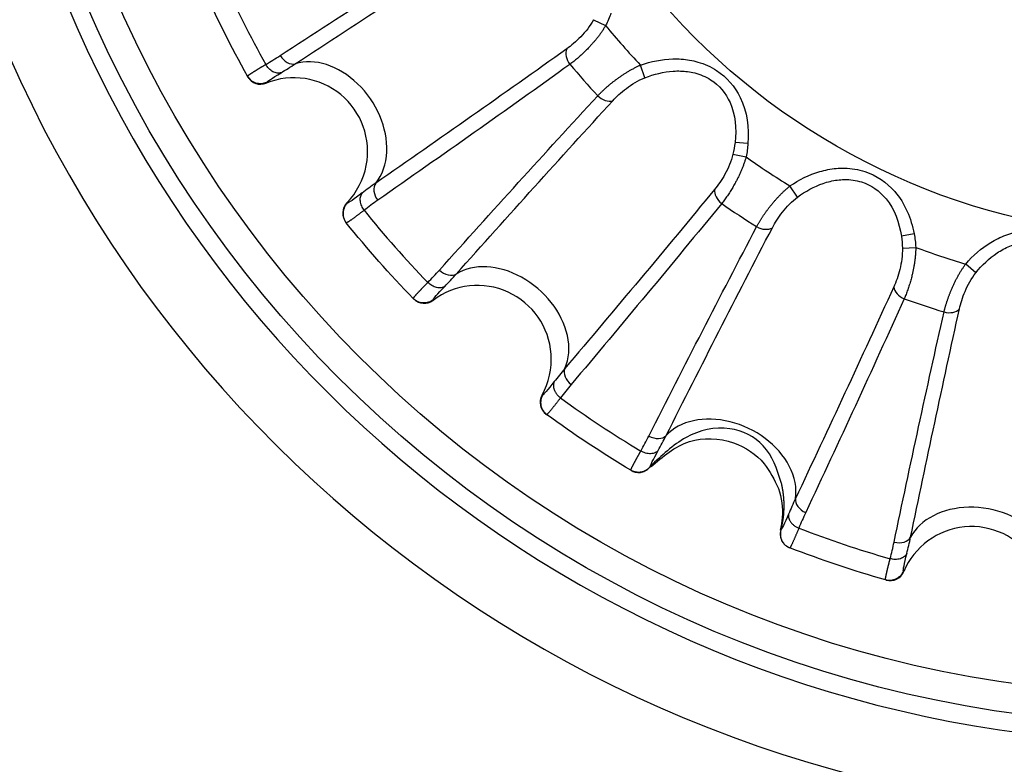
# Model space of a CAD drawing. Extents: x 23 to 1184, y 39 to 789.
# Drawn here: x 545 to 552, y 296 to 301 of the extents above; entities that cross this region are included whole.
import ezdxf

# ---------------------------------------------------------------- set-up
doc = ezdxf.new("R2010")
doc.units = 0
doc.layers.get('0').update_dxf_attribs({"linetype": 'CONTINUOUS'})
doc.layers.add('1', color=7, linetype='CONTINUOUS')
doc.styles.add('IDEAS_KANJI', font='simplex.shx', dxfattribs={"bigfont": 'bigfont.shx'})
doc.dimstyles.get("Standard").update_dxf_attribs({"dimtxt": 0.18, "dimasz": 0.18, "dimexe": 0.18, "dimexo": 0.0625, "dimgap": 0.09, "dimtad": 0, "dimtih": 1, "dimtoh": 1, "dimdec": 4, "dimzin": 0, "dimtxsty": 'STANDARD', "dimcen": 0.09, "dimazin": 3, "dimtfac": 1, "dimtdec": 4, "dimtofl": 0, "dimtmove": 0, "dimatfit": 3, "dimtolj": 1, "dimtzin": 0})

# ---------------------------------------------------------------- blocks, each defined once
blk = doc.blocks.new('_U5')
at = {"layer": '1', "color": 1}
for p, q in [((594.525053, 381.139843), (593.989155, 379.139841)), ((594.525053, 276.139843), (594.525053, 381.139843)), ((594.525053, 381.139843), (595.060952, 379.139845)), ((594.525053, 276.139843), (593.989155, 278.139841)), ((594.525053, 276.139843), (595.060952, 278.139845))]:
    blk.add_line(p, q, dxfattribs=at)
at = {"layer": '1', "color": 1, "linetype": 'CONTINUOUS', "insert": (593.992795, 325.939843), "char_height": 3, "attachment_point": 7, "rotation": 90, "style": 'IDEAS_KANJI'}
blk.add_mtext('\\W0.7580;105', dxfattribs=at)
blk = doc.blocks.new('_OPEN')
at = {"color": 0, "linetype": 'BYBLOCK'}
for p, q in [((-1, 0.166667), (0, 0)), ((-1, -0.166667), (0, 0)), ((0, 0), (-1, 0))]:
    blk.add_line(p, q, dxfattribs=at)

msp = doc.modelspace()

# ---------------------------------------------------------------- linework, layer by layer
at = {"layer": '1', "color": 51, "linetype": 'CONTINUOUS'}
for p, q in [((549.0896, 301.4053), (549.1714, 301.3651)), ((549.4377, 301.0119), (549.4077, 301.0979)), ((550.1365, 300.5664), (550.0488, 300.5734)), ((550.0345, 300.4931), (550.1239, 300.4754)), ((550.4725, 300.2031), (550.4213, 300.2785)), ((547.4219, 300.1636), (547.4169, 300.164)), ((551.2629, 299.9538), (551.1764, 299.9377)), ((551.1833, 299.8565), (551.2742, 299.8625)), ((551.6815, 299.6898), (551.6125, 299.7493)), ((548.745, 298.862), (548.7401, 298.8611))]:
    msp.add_line(p, q, dxfattribs=at)
at = {"layer": '1', "color": 80, "linetype": 'CONTINUOUS'}
for p, q in [((546.7436, 301.0216), (546.7432, 301.0222)), ((547.4116, 300.031), (547.411, 300.0317)), ((547.4132, 300.0289), (547.4127, 300.0295)), ((547.8678, 299.5152), (547.8672, 299.5157)), ((548.7694, 298.7312), (548.7686, 298.7318)), ((548.7715, 298.7297), (548.7709, 298.7301)), ((551.0702, 297.6087), (551.0695, 297.6089))]:
    msp.add_line(p, q, dxfattribs=at)
at = {"layer": '1', "color": 51, "linetype": 'CONTINUOUS'}
for radius in [8.0099, 7.8102]:
    msp.add_circle((553.0261, 304.6398), radius, dxfattribs=at)
at = {"layer": '1', "color": 80, "linetype": 'CONTINUOUS'}
msp.add_circle((553.0266, 304.5378), 4.6, dxfattribs=at)
at = {"layer": '1', "color": 51, "linetype": 'CONTINUOUS'}
for centre, radius, start, end in [((553.0261, 304.6398), 8.6317, 195.28635, 63.51053), ((553.0261, 304.6398), 8.1324, 195.28635, 63.51053), ((553.0266, 304.5378), 4.9929, 219.45295, 223.54705), ((553.0266, 304.5378), 5.3464, 219.97687, 223.02313), ((553.0266, 304.5378), 4.9929, 234.45295, 238.54705), ((553.0266, 304.5378), 5.3464, 234.97687, 238.02313), ((553.0266, 304.5378), 4.9929, 249.45295, 253.54705), ((553.0266, 304.5378), 5.3464, 249.97687, 253.02313)]:
    msp.add_arc(centre, radius, start, end, dxfattribs=at)
at = {"layer": '1', "color": 80, "linetype": 'CONTINUOUS'}
for centre, radius, start, end in [((546.8324, 301.0677), 0.1, 209.25774, 292.04309), ((547.0575, 300.5116), 0.5, 349, 112.04309), ((547.0575, 300.5116), 0.5, 315.95691, 349), ((547.4888, 300.0945), 0.1, 135.95691, 218.74226), ((548.303, 299.1039), 0.5, 4, 127.04309), ((547.9415, 299.5828), 0.1, 224.25774, 307.04309), ((548.303, 299.1039), 0.5, 330.95691, 4), ((548.8275, 298.8126), 0.1, 150.95691, 233.74226), ((551.6528, 297.4701), 0.5, 34, 157.04309), ((551.1003, 297.7041), 0.1, 254.25774, 337.04309)]:
    msp.add_arc(centre, radius, start, end, dxfattribs=at)
at = {"layer": '1', "color": 51, "linetype": 'CONTINUOUS'}
for centre, major_axis, ratio, start_param, end_param in [((547.0264, 301.1968), (0.0546, -0.0838), 0.706242, 4.66299, 6.073446), ((547.2731, 300.657), (0.2796, -0.4145), 0.73994, 0.785398, 2.92067), ((548.9838, 301.1482), (-0.0584, 0.0812), 0.706134, 0.391998, 1.623171), ((549.1696, 300.9382), (0.0735, -0.0679), 0.706134, 4.660014, 5.891187), ((547.2731, 300.657), (0.2796, -0.4145), 0.73994, 0.220923, 0.785398), ((547.6811, 300.2261), (-0.0572, 0.082), 0.706242, 0.209739, 1.620195), ((549.9988, 300.2174), (-0.0774, 0.0633), 0.706134, 0.391998, 1.623171), ((550.2327, 300.0626), (0.0885, -0.0465), 0.706134, 4.660014, 5.891187), ((548.4736, 299.3001), (0.3774, -0.328), 0.73994, 0.785398, 2.92067), ((548.0956, 299.7576), (0.0744, -0.0668), 0.706242, 4.66299, 6.073446), ((551.2202, 299.5809), (-0.0912, 0.0411), 0.706134, 0.391998, 1.623171), ((551.4862, 299.4919), (0.0975, -0.022), 0.706134, 4.660014, 5.891187), ((548.4736, 299.3001), (0.3774, -0.328), 0.73994, 0.220923, 0.785398), ((548.9792, 298.9895), (-0.0765, 0.0644), 0.706242, 0.209739, 1.620195), ((549.9843, 298.3002), (0.4494, -0.2192), 0.73994, 0.785398, 2.92067), ((549.5008, 298.6443), (0.0892, -0.0452), 0.706242, 4.66299, 6.073446), ((549.9843, 298.3002), (0.4494, -0.2192), 0.73994, 0.220923, 0.785398), ((550.5532, 298.131), (-0.0905, 0.0424), 0.706242, 0.209739, 1.620195), ((551.7024, 297.7253), (0.4908, -0.0954), 0.73994, 0.785398, 2.92067), ((551.1463, 297.9325), (0.0979, -0.0206), 0.706242, 4.66299, 6.073446)]:
    msp.add_ellipse(centre, major_axis=major_axis, ratio=ratio, start_param=start_param, end_param=end_param, dxfattribs=at)
at = {"layer": '1', "color": 80, "linetype": 'CONTINUOUS'}
for points in [[(546.9646, 301.1624), (547.41, 301.4533), (547.8574, 301.7413), (548.307, 302.0259)], [(547.0675, 301.1068), (547.5086, 301.396), (547.9513, 301.6828), (548.3959, 301.9665)], [(546.7432, 301.0222), (546.6317, 301.2216), (546.5296, 301.4263), (546.4375, 301.6354)], [(546.8666, 301.1017), (546.8996, 301.1213), (546.9324, 301.1413), (546.9646, 301.1624)], [(548.9079, 301.2075), (548.4783, 300.9015), (548.0465, 300.5985), (547.6131, 300.2979)], [(548.9296, 301.1028), (548.4974, 300.7925), (548.0627, 300.4857), (547.6261, 300.1817)], [(546.753, 301.0079), (546.7492, 301.0125), (546.746, 301.0173), (546.7432, 301.0222)], [(548.0448, 299.7084), (548.3997, 300.1047), (548.7573, 300.4987), (549.1179, 300.8899)], [(548.1586, 299.6814), (548.5098, 300.0749), (548.8632, 300.4665), (549.2192, 300.8557)], [(550.0488, 300.5734), (550.0456, 300.5465), (550.0408, 300.5197), (550.0345, 300.4931)], [(549.9102, 300.255), (549.5744, 299.8482), (549.2358, 299.4438), (548.895, 299.0413)], [(547.6261, 300.1817), (547.5946, 300.1597), (547.5637, 300.1368), (547.5332, 300.1135)], [(549.9582, 300.1595), (549.621, 299.7479), (549.2806, 299.339), (548.9376, 298.9324)], [(547.8672, 299.5157), (547.7079, 299.6795), (547.5563, 299.8508), (547.4132, 300.0289)], [(549.4645, 298.5836), (549.7047, 299.0583), (549.9481, 299.5314), (550.1953, 300.0026)], [(549.5814, 298.5869), (549.8188, 299.0579), (550.0588, 299.5276), (550.3019, 299.9957)], [(551.1764, 299.9377), (551.1802, 299.9109), (551.1825, 299.8838), (551.1833, 299.8565)], [(547.9659, 299.6246), (547.9927, 299.652), (548.0192, 299.6798), (548.0448, 299.7084)], [(551.1249, 299.5943), (550.9057, 299.1145), (550.6834, 298.6362), (550.4584, 298.1592)], [(547.8803, 299.5044), (547.8755, 299.5079), (547.8711, 299.5117), (547.8672, 299.5157)], [(551.196, 299.5145), (550.9768, 299.0297), (550.7538, 298.5466), (550.5277, 298.0651)], [(551.1269, 297.8645), (551.2361, 298.3852), (551.3488, 298.9052), (551.4655, 299.4243)], [(551.239, 297.898), (551.3463, 298.4144), (551.4566, 298.9302), (551.5704, 299.4453)], [(548.9376, 298.9324), (548.9128, 298.903), (548.8889, 298.8728), (548.8654, 298.8424)], [(549.3428, 298.3515), (549.1465, 298.4684), (548.9558, 298.5947), (548.7715, 298.7297)], [(549.4099, 298.4821), (549.4287, 298.5155), (549.4471, 298.5493), (549.4645, 298.5836)], [(549.3447, 298.3504), (549.3442, 298.3507), (549.3436, 298.3511), (549.3428, 298.3515)], [(549.4751, 298.3783), (549.4751, 298.3785), (549.475, 298.3787), (549.475, 298.3789)], [(550.5277, 298.0651), (550.5113, 298.0302), (550.4961, 297.995), (550.4813, 297.9595)], [(550.3599, 297.9473), (550.3597, 297.9472), (550.3595, 297.9471), (550.3594, 297.947)], [(550.4197, 297.8263), (550.4189, 297.8266), (550.4182, 297.8269), (550.4177, 297.8271)], [(551.0695, 297.6089), (550.8496, 297.671), (550.6327, 297.7436), (550.4197, 297.8263)], [(551.1005, 297.7523), (551.11, 297.7896), (551.1191, 297.8269), (551.1269, 297.8645)], [(551.0865, 297.6056), (551.0806, 297.6063), (551.0749, 297.6074), (551.0695, 297.6089)]]:
    msp.add_open_spline(points, degree=3, dxfattribs=at)
at = {"layer": '1', "color": 51, "linetype": 'CONTINUOUS'}
for points in [[(546.5752, 301.686), (546.6633, 301.4869), (546.7605, 301.2919), (546.8665, 301.1018)], [(549.2072, 301.4498), (549.1969, 301.4209), (549.1849, 301.3926), (549.1714, 301.3651)], [(546.9705, 301.046), (547.0024, 301.0652), (547.0349, 301.0854), (547.0675, 301.1068)], [(546.8713, 300.9798), (546.873, 300.9848), (546.9091, 301.009), (546.9704, 301.046)], [(546.8699, 300.975), (546.8699, 300.975), (546.8703, 300.9769), (546.8714, 300.9798)], [(550.1365, 300.5664), (550.1341, 300.5359), (550.1298, 300.5055), (550.1239, 300.4754)], [(547.6131, 300.2979), (547.581, 300.2757), (547.5502, 300.2531), (547.5205, 300.2307)], [(547.5205, 300.2308), (547.4633, 300.1878), (547.4273, 300.1634), (547.422, 300.1637)], [(547.5332, 300.1134), (547.6697, 299.9439), (547.8141, 299.7807), (547.9658, 299.6245)], [(551.2629, 299.9538), (551.2685, 299.9236), (551.2722, 299.8931), (551.2742, 299.8625)], [(548.0807, 299.5977), (548.1065, 299.6245), (548.1326, 299.6523), (548.1586, 299.6814)], [(548.0022, 299.5081), (548.0026, 299.5134), (548.0311, 299.5462), (548.0808, 299.5978)], [(548.0018, 299.503), (548.0018, 299.503), (548.0018, 299.5048), (548.002, 299.508)], [(548.895, 299.0413), (548.8697, 299.0115), (548.8458, 298.9817), (548.8228, 298.9524)], [(548.8228, 298.9523), (548.7786, 298.8959), (548.7501, 298.863), (548.745, 298.8619)], [(548.8654, 298.8423), (549.0412, 298.7139), (549.2229, 298.5936), (549.4098, 298.482)], [(549.5278, 298.4858), (549.5458, 298.5184), (549.5638, 298.552), (549.5814, 298.5869)], [(549.4749, 298.3788), (549.4739, 298.384), (549.493, 298.423), (549.5277, 298.4857)], [(550.4584, 298.1592), (550.4417, 298.1239), (550.4263, 298.0889), (550.4117, 298.0547)], [(550.4117, 298.0547), (550.3836, 297.9887), (550.3646, 297.9497), (550.3599, 297.9473)], [(550.4813, 297.9595), (550.6843, 297.8809), (550.891, 297.8118), (551.1005, 297.7523)], [(551.2134, 297.7865), (551.2223, 297.8226), (551.2311, 297.8598), (551.239, 297.898)], [(551.1901, 297.6696), (551.1878, 297.6743), (551.1961, 297.717), (551.2134, 297.7865)], [(551.1924, 297.6651), (551.1924, 297.6651), (551.1914, 297.6667), (551.1901, 297.6695)]]:
    msp.add_open_spline(points, degree=3, dxfattribs=at)
for points, knots in [([(549.0896, 301.4053), (549.0666, 301.3627), (549.0052, 301.2849), (548.9379, 301.2289), (548.9079, 301.2075)], [0, 0, 0, 0, 0.508842, 1, 1, 1, 1]), ([(549.1714, 301.3651), (549.1695, 301.362), (549.1659, 301.3559), (549.1602, 301.3468), (549.1543, 301.3377), (549.1482, 301.3286), (549.1419, 301.3195), (549.1354, 301.3104), (549.1288, 301.3014), (549.1219, 301.2923), (549.1149, 301.2832), (549.1077, 301.2742), (549.1004, 301.2653), (549.0929, 301.2563), (549.0853, 301.2475), (549.0775, 301.2386), (549.0696, 301.2299), (549.0616, 301.2212), (549.0524, 301.2115), (549.0418, 301.2006), (549.0299, 301.1888), (549.0178, 301.1771), (549.0054, 301.1656), (548.9928, 301.1543), (548.9802, 301.1432), (548.9674, 301.1325), (548.9547, 301.1221), (548.942, 301.1121), (548.9338, 301.1059), (548.9296, 301.1028)], [0, 0, 0, 0, 0.026675, 0.053651, 0.080933, 0.108527, 0.136437, 0.164669, 0.193224, 0.222107, 0.251317, 0.280858, 0.310728, 0.340928, 0.371457, 0.402311, 0.43349, 0.464988, 0.496802, 0.542196, 0.588772, 0.636508, 0.685376, 0.73534, 0.786362, 0.838393, 0.891383, 0.945272, 1, 1, 1, 1]), ([(546.7431, 301.0222), (546.7431, 301.0223), (546.743, 301.0225), (546.7432, 301.0229), (546.7435, 301.0235), (546.7441, 301.0242), (546.7448, 301.0249), (546.7458, 301.0258), (546.7469, 301.0267), (546.7482, 301.0278), (546.7497, 301.0289), (546.7513, 301.0302), (546.7531, 301.0315), (546.7551, 301.0329), (546.7572, 301.0344), (546.7594, 301.0359), (546.7618, 301.0375), (546.7643, 301.0392), (546.7669, 301.0409), (546.7696, 301.0427), (546.7724, 301.0445), (546.7754, 301.0464), (546.7784, 301.0484), (546.7815, 301.0503), (546.7847, 301.0523), (546.7879, 301.0544), (546.7913, 301.0565), (546.7947, 301.0586), (546.7981, 301.0607), (546.8016, 301.0629), (546.8051, 301.065), (546.8087, 301.0672), (546.8122, 301.0694), (546.8159, 301.0716), (546.8195, 301.0738), (546.8231, 301.076), (546.8268, 301.0782), (546.8305, 301.0804), (546.8341, 301.0826), (546.8378, 301.0848), (546.8414, 301.0869), (546.8451, 301.0891), (546.8487, 301.0913), (546.8523, 301.0934), (546.8559, 301.0955), (546.8594, 301.0976), (546.8629, 301.0996), (546.8653, 301.101), (546.8664, 301.1017)], [0, 0, 0, 0, 0.027832, 0.055482, 0.082943, 0.110205, 0.137259, 0.164096, 0.190708, 0.217088, 0.243228, 0.26912, 0.294758, 0.320134, 0.345244, 0.37008, 0.394636, 0.418909, 0.442891, 0.46658, 0.48997, 0.513058, 0.535839, 0.55831, 0.580469, 0.602311, 0.623834, 0.645037, 0.665916, 0.68647, 0.706698, 0.726598, 0.746168, 0.765409, 0.784318, 0.802896, 0.821143, 0.839057, 0.856639, 0.873889, 0.890808, 0.907395, 0.923652, 0.939578, 0.955175, 0.970444, 0.985385, 1, 1, 1, 1]), ([(546.9705, 301.046), (546.963, 301.0433), (546.9543, 301.0422), (546.9353, 301.0442), (546.9251, 301.0475), (546.9052, 301.0581), (546.8957, 301.0655), (546.879, 301.0825), (546.872, 301.0921), (546.8664, 301.1017)], [0, 0, 0, 0, 0.25, 0.25, 0.5, 0.5, 0.75, 0.75, 1, 1, 1, 1]), ([(549.1179, 300.8899), (549.1198, 300.8919), (549.1236, 300.8958), (549.1294, 300.9018), (549.1354, 300.9078), (549.1415, 300.9138), (549.1477, 300.9197), (549.154, 300.9257), (549.1604, 300.9317), (549.1669, 300.9376), (549.1735, 300.9435), (549.1802, 300.9494), (549.1869, 300.9552), (549.1937, 300.961), (549.2005, 300.9667), (549.2074, 300.9724), (549.2143, 300.978), (549.2212, 300.9835), (549.2282, 300.9889), (549.2351, 300.9943), (549.2456, 301.0022), (549.2599, 301.0126), (549.2781, 301.0253), (549.2965, 301.0375), (549.315, 301.0492), (549.3336, 301.0603), (549.3522, 301.0707), (549.3707, 301.0805), (549.3892, 301.0896), (549.4016, 301.0952), (549.4077, 301.0979)], [0, 0, 0, 0, 0.028897, 0.057571, 0.086014, 0.114215, 0.142165, 0.169857, 0.197283, 0.224433, 0.251302, 0.277883, 0.304168, 0.330153, 0.355832, 0.3812, 0.406252, 0.430984, 0.455393, 0.479476, 0.50323, 0.562987, 0.621622, 0.679112, 0.735444, 0.790616, 0.844636, 0.897521, 0.949298, 1, 1, 1, 1]), ([(549.4077, 301.0979), (549.4783, 301.1225), (549.5903, 301.1453), (549.7228, 301.1367), (549.8236, 301.1133), (549.9608, 301.0531), (550.1193, 300.8668), (550.1449, 300.6726), (550.1365, 300.5664)], [0, 0, 0, 0, 0.203922, 0.307382, 0.359463, 0.486199, 0.709799, 1, 1, 1, 1]), ([(546.8713, 300.9798), (546.8611, 300.9752), (546.8493, 300.9721), (546.8244, 300.9705), (546.8113, 300.9721), (546.7867, 300.9802), (546.7753, 300.9867), (546.761, 300.9988), (546.7567, 301.0033), (546.753, 301.0079)], [0, 0, 0, 0, 0.285537, 0.285537, 0.571074, 0.571074, 0.85661, 0.85661, 1, 1, 1, 1]), ([(549.2192, 300.8557), (549.2441, 300.8828), (549.3079, 300.9428), (549.3926, 300.9943), (549.4377, 301.0119)], [0, 0, 0, 0, 0.491158, 1, 1, 1, 1]), ([(549.4377, 301.0119), (549.4998, 301.0361), (549.5975, 301.0602), (549.712, 301.0577), (549.7983, 301.0408), (549.9148, 300.9932), (550.0451, 300.8359), (550.06, 300.6666), (550.0488, 300.5734)], [0, 0, 0, 0, 0.203922, 0.307382, 0.359463, 0.486199, 0.709799, 1, 1, 1, 1]), ([(550.0345, 300.4931), (550.0234, 300.446), (549.9841, 300.355), (549.9336, 300.2834), (549.9102, 300.255)], [0, 0, 0, 0, 0.508842, 1, 1, 1, 1]), ([(550.1239, 300.4754), (550.1229, 300.472), (550.121, 300.4651), (550.1178, 300.4549), (550.1145, 300.4445), (550.1109, 300.4342), (550.1072, 300.4237), (550.1033, 300.4133), (550.0992, 300.4028), (550.095, 300.3923), (550.0905, 300.3817), (550.0859, 300.3711), (550.0812, 300.3606), (550.0762, 300.35), (550.0712, 300.3395), (550.066, 300.329), (550.0606, 300.3185), (550.0551, 300.308), (550.0487, 300.2962), (550.0413, 300.283), (550.0329, 300.2685), (550.0242, 300.2541), (550.0152, 300.2397), (550.006, 300.2256), (549.9966, 300.2116), (549.9871, 300.1979), (549.9775, 300.1846), (549.9678, 300.1717), (549.9615, 300.1636), (549.9582, 300.1595)], [0, 0, 0, 0, 0.026688, 0.053674, 0.080965, 0.108567, 0.136484, 0.16472, 0.193278, 0.222162, 0.251373, 0.280912, 0.310779, 0.340974, 0.371497, 0.402344, 0.433513, 0.465, 0.496802, 0.542198, 0.588776, 0.636514, 0.685382, 0.735347, 0.786368, 0.838399, 0.891387, 0.945275, 1, 1, 1, 1]), ([(550.4213, 300.2785), (550.4832, 300.3205), (550.5854, 300.3715), (550.7157, 300.3976), (550.819, 300.401), (550.9671, 300.3783), (551.1685, 300.2394), (551.2435, 300.0584), (551.2629, 299.9538)], [0, 0, 0, 0, 0.203922, 0.307382, 0.359463, 0.486199, 0.709799, 1, 1, 1, 1]), ([(550.1953, 300.0026), (550.1966, 300.005), (550.1992, 300.0098), (550.2033, 300.017), (550.2075, 300.0244), (550.2118, 300.0317), (550.2163, 300.0391), (550.2208, 300.0465), (550.2255, 300.0539), (550.2302, 300.0613), (550.2351, 300.0688), (550.24, 300.0761), (550.245, 300.0835), (550.25, 300.0909), (550.2551, 300.0981), (550.2603, 300.1054), (550.2655, 300.1126), (550.2708, 300.1197), (550.2761, 300.1267), (550.2814, 300.1337), (550.2896, 300.1441), (550.3006, 300.1579), (550.315, 300.1748), (550.3296, 300.1914), (550.3444, 300.2074), (550.3595, 300.2229), (550.3748, 300.2378), (550.3901, 300.2521), (550.4056, 300.2657), (550.4161, 300.2743), (550.4213, 300.2785)], [0, 0, 0, 0, 0.028898, 0.057574, 0.086017, 0.114219, 0.142171, 0.169863, 0.197289, 0.22444, 0.251309, 0.27789, 0.304175, 0.33016, 0.355838, 0.381205, 0.406256, 0.430988, 0.455396, 0.479477, 0.50323, 0.563009, 0.62166, 0.679161, 0.735498, 0.790671, 0.844686, 0.89756, 0.94932, 1, 1, 1, 1]), ([(550.4725, 300.2031), (550.5262, 300.2426), (550.6144, 300.2912), (550.7256, 300.3183), (550.8134, 300.3245), (550.9383, 300.3086), (551.1049, 300.1904), (551.163, 300.0307), (551.1764, 299.9377)], [0, 0, 0, 0, 0.203922, 0.307382, 0.359463, 0.486199, 0.709799, 1, 1, 1, 1]), ([(547.5205, 300.2308), (547.5152, 300.2248), (547.5109, 300.2172), (547.5057, 300.1988), (547.5048, 300.1881), (547.5073, 300.1658), (547.5105, 300.1541), (547.5201, 300.1323), (547.5263, 300.1222), (547.5332, 300.1135)], [0, 0, 0, 0, 0.25, 0.25, 0.5, 0.5, 0.75, 0.75, 1, 1, 1, 1]), ([(550.3019, 299.9957), (550.3189, 300.0284), (550.3651, 300.1028), (550.4335, 300.1745), (550.4725, 300.2031)], [0, 0, 0, 0, 0.491158, 1, 1, 1, 1]), ([(547.5333, 300.1135), (547.5311, 300.1119), (547.5267, 300.1084), (547.5201, 300.1034), (547.5134, 300.0983), (547.5066, 300.0931), (547.4998, 300.088), (547.493, 300.0828), (547.4862, 300.0777), (547.4794, 300.0727), (547.4727, 300.0677), (547.4662, 300.0629), (547.4598, 300.0583), (547.4536, 300.0538), (547.4477, 300.0496), (547.4421, 300.0457), (547.4369, 300.0421), (547.432, 300.0388), (547.4276, 300.036), (547.4237, 300.0335), (547.4204, 300.0315), (547.4176, 300.03), (547.4155, 300.0291), (547.414, 300.0287), (547.4136, 300.0289), (547.4134, 300.029)], [0, 0, 0, 0, 0.02975, 0.060794, 0.093139, 0.12679, 0.161751, 0.198023, 0.235604, 0.27449, 0.314675, 0.356148, 0.398894, 0.442895, 0.48813, 0.534571, 0.582187, 0.630941, 0.680793, 0.731696, 0.783598, 0.836443, 0.89017, 0.944712, 1, 1, 1, 1]), ([(551.6125, 299.7493), (551.6614, 299.806), (551.7469, 299.8816), (551.866, 299.9405), (551.965, 299.9706), (552.1139, 299.987), (552.3443, 299.905), (552.4636, 299.7495), (552.5094, 299.6535)], [0, 0, 0, 0, 0.203922, 0.307382, 0.359463, 0.486199, 0.709799, 1, 1, 1, 1]), ([(551.6815, 299.6898), (551.7231, 299.7418), (551.7957, 299.8116), (551.8961, 299.8666), (551.9793, 299.8952), (552.104, 299.9122), (552.2955, 299.8411), (552.393, 299.702), (552.43, 299.6156)], [0, 0, 0, 0, 0.203922, 0.307382, 0.359463, 0.486199, 0.709799, 1, 1, 1, 1]), ([(551.1833, 299.8565), (551.1847, 299.8081), (551.1704, 299.71), (551.1402, 299.6278), (551.1249, 299.5943)], [0, 0, 0, 0, 0.508842, 1, 1, 1, 1]), ([(551.2742, 299.8625), (551.2742, 299.859), (551.274, 299.8519), (551.2737, 299.8411), (551.2731, 299.8303), (551.2724, 299.8193), (551.2715, 299.8083), (551.2704, 299.7972), (551.2692, 299.786), (551.2678, 299.7747), (551.2662, 299.7634), (551.2645, 299.752), (551.2627, 299.7406), (551.2606, 299.7291), (551.2585, 299.7176), (551.2562, 299.7061), (551.2537, 299.6946), (551.2511, 299.6831), (551.248, 299.67), (551.2443, 299.6554), (551.2399, 299.6392), (551.2352, 299.6229), (551.2302, 299.6068), (551.225, 299.5907), (551.2196, 299.5748), (551.2139, 299.5591), (551.2081, 299.5438), (551.2021, 299.5288), (551.198, 299.5193), (551.196, 299.5145)], [0, 0, 0, 0, 0.0267, 0.053697, 0.080997, 0.108607, 0.13653, 0.16477, 0.193332, 0.222217, 0.251428, 0.280965, 0.310829, 0.34102, 0.371536, 0.402375, 0.433535, 0.465012, 0.496802, 0.542201, 0.588781, 0.63652, 0.685389, 0.735354, 0.786375, 0.838405, 0.891391, 0.945277, 1, 1, 1, 1]), ([(551.4655, 299.4243), (551.4662, 299.427), (551.4675, 299.4323), (551.4695, 299.4403), (551.4717, 299.4485), (551.474, 299.4567), (551.4764, 299.465), (551.4789, 299.4734), (551.4815, 299.4817), (551.4841, 299.4901), (551.4869, 299.4985), (551.4897, 299.5069), (551.4926, 299.5154), (551.4956, 299.5237), (551.4986, 299.5321), (551.5017, 299.5405), (551.5049, 299.5487), (551.5082, 299.557), (551.5115, 299.5652), (551.5148, 299.5733), (551.52, 299.5854), (551.5271, 299.6016), (551.5366, 299.6217), (551.5464, 299.6415), (551.5566, 299.6608), (551.5672, 299.6797), (551.578, 299.698), (551.5892, 299.7158), (551.6006, 299.7329), (551.6085, 299.7439), (551.6125, 299.7493)], [0, 0, 0, 0, 0.0289, 0.057577, 0.086021, 0.114224, 0.142176, 0.169869, 0.197296, 0.224447, 0.251316, 0.277897, 0.304182, 0.330166, 0.355844, 0.38121, 0.406261, 0.430992, 0.455399, 0.479479, 0.50323, 0.563031, 0.621698, 0.67921, 0.735553, 0.790725, 0.844735, 0.897598, 0.949342, 1, 1, 1, 1]), ([(551.5704, 299.4453), (551.5783, 299.4812), (551.6036, 299.5651), (551.6512, 299.652), (551.6815, 299.6898)], [0, 0, 0, 0, 0.491158, 1, 1, 1, 1]), ([(547.8675, 299.5159), (547.8674, 299.516), (547.8673, 299.5162), (547.8674, 299.5167), (547.8676, 299.5173), (547.8679, 299.5181), (547.8684, 299.519), (547.8691, 299.5201), (547.87, 299.5213), (547.8709, 299.5227), (547.8721, 299.5242), (547.8733, 299.5258), (547.8747, 299.5275), (547.8762, 299.5293), (547.8778, 299.5313), (547.8796, 299.5333), (547.8815, 299.5355), (547.8834, 299.5378), (547.8855, 299.5401), (547.8877, 299.5425), (547.8899, 299.545), (547.8922, 299.5476), (547.8946, 299.5502), (547.8971, 299.5529), (547.8997, 299.5557), (547.9023, 299.5585), (547.905, 299.5614), (547.9077, 299.5643), (547.9104, 299.5672), (547.9132, 299.5702), (547.9161, 299.5732), (547.919, 299.5762), (547.9219, 299.5793), (547.9248, 299.5823), (547.9277, 299.5854), (547.9307, 299.5885), (547.9337, 299.5916), (547.9366, 299.5947), (547.9396, 299.5977), (547.9426, 299.6008), (547.9456, 299.6039), (547.9485, 299.6069), (547.9515, 299.6099), (547.9544, 299.6129), (547.9573, 299.6159), (547.9603, 299.6189), (547.9631, 299.6218), (547.9651, 299.6237), (547.966, 299.6247)], [0, 0, 0, 0, 0.027721, 0.055265, 0.082624, 0.109787, 0.136748, 0.163496, 0.190024, 0.216324, 0.242389, 0.268212, 0.293785, 0.319102, 0.344156, 0.368943, 0.393455, 0.417689, 0.441638, 0.465298, 0.488665, 0.511735, 0.534504, 0.556968, 0.579124, 0.60097, 0.622502, 0.643718, 0.664616, 0.685195, 0.705452, 0.725386, 0.744996, 0.764281, 0.78324, 0.801873, 0.820178, 0.838157, 0.855808, 0.873132, 0.890129, 0.9068, 0.923144, 0.939163, 0.954857, 0.970228, 0.985275, 1, 1, 1, 1]), ([(548.0808, 299.5977), (548.0743, 299.5933), (548.0661, 299.5899), (548.0473, 299.587), (548.0366, 299.5875), (548.0147, 299.5926), (548.0035, 299.5973), (547.9831, 299.6094), (547.9738, 299.6169), (547.966, 299.6247)], [0, 0, 0, 0, 0.25, 0.25, 0.5, 0.5, 0.75, 0.75, 1, 1, 1, 1]), ([(548.0021, 299.5081), (547.9934, 299.5009), (547.9828, 299.4948), (547.9592, 299.4868), (547.9461, 299.4849), (547.9202, 299.4864), (547.9075, 299.4897), (547.8905, 299.4978), (547.8852, 299.5009), (547.8803, 299.5044)], [0, 0, 0, 0, 0.285444, 0.285444, 0.570888, 0.570888, 0.856332, 0.856332, 1, 1, 1, 1]), ([(548.745, 298.862), (548.7392, 298.8523), (548.7346, 298.841), (548.73, 298.8165), (548.7299, 298.8033), (548.735, 298.7779), (548.7401, 298.7658), (548.7537, 298.7449), (548.7623, 298.7362), (548.7714, 298.7296)], [0, 0, 0, 0, 0.25, 0.25, 0.5, 0.5, 0.75, 0.75, 1, 1, 1, 1]), ([(548.8653, 298.8423), (548.8637, 298.8401), (548.8603, 298.8357), (548.8553, 298.8292), (548.8502, 298.8225), (548.845, 298.8159), (548.8398, 298.8091), (548.8345, 298.8024), (548.8293, 298.7957), (548.8241, 298.7891), (548.8189, 298.7826), (548.8138, 298.7763), (548.8088, 298.7701), (548.804, 298.7642), (548.7994, 298.7586), (548.7949, 298.7533), (548.7908, 298.7485), (548.7869, 298.744), (548.7834, 298.7401), (548.7803, 298.7367), (548.7775, 298.7339), (548.7752, 298.7317), (548.7734, 298.7302), (548.772, 298.7294), (548.7716, 298.7295), (548.7714, 298.7296)], [0, 0, 0, 0, 0.029467, 0.060252, 0.092361, 0.125801, 0.160574, 0.196684, 0.234129, 0.272906, 0.313007, 0.354423, 0.39714, 0.44114, 0.486401, 0.532895, 0.580592, 0.629455, 0.679443, 0.730508, 0.782599, 0.835659, 0.889624, 0.944429, 1, 1, 1, 1]), ([(549.3428, 298.3514), (549.3427, 298.3515), (549.3426, 298.3516), (549.3425, 298.3521), (549.3425, 298.3528), (549.3427, 298.3536), (549.3429, 298.3547), (549.3433, 298.3559), (549.3438, 298.3573), (549.3444, 298.3589), (549.3451, 298.3606), (549.3459, 298.3625), (549.3468, 298.3645), (549.3478, 298.3667), (549.3489, 298.369), (549.3501, 298.3715), (549.3513, 298.3741), (549.3526, 298.3768), (549.354, 298.3796), (549.3555, 298.3825), (549.357, 298.3855), (549.3586, 298.3886), (549.3603, 298.3918), (549.362, 298.3951), (549.3637, 298.3984), (549.3655, 298.4018), (549.3674, 298.4053), (549.3693, 298.4088), (549.3712, 298.4123), (549.3731, 298.4159), (549.3751, 298.4196), (549.3771, 298.4232), (549.3791, 298.4269), (549.3811, 298.4306), (549.3832, 298.4344), (549.3852, 298.4381), (549.3873, 298.4418), (549.3893, 298.4456), (549.3914, 298.4493), (549.3935, 298.453), (549.3956, 298.4567), (549.3976, 298.4604), (549.3997, 298.4641), (549.4017, 298.4677), (549.4038, 298.4713), (549.4058, 298.4749), (549.4078, 298.4784), (549.4092, 298.4808), (549.4098, 298.4819)], [0, 0, 0, 0, 0.027862, 0.055543, 0.083032, 0.110321, 0.137401, 0.164263, 0.190899, 0.217301, 0.243461, 0.269373, 0.295029, 0.320422, 0.345546, 0.370396, 0.394965, 0.419248, 0.44324, 0.466937, 0.490334, 0.513426, 0.536211, 0.558684, 0.580843, 0.602684, 0.624205, 0.645404, 0.666278, 0.686825, 0.707045, 0.726935, 0.746494, 0.765722, 0.784618, 0.803181, 0.821411, 0.839307, 0.85687, 0.8741, 0.890996, 0.907561, 0.923793, 0.939693, 0.955264, 0.970504, 0.985416, 1, 1, 1, 1]), ([(549.5277, 298.4857), (549.5226, 298.4797), (549.5156, 298.4743), (549.4982, 298.4666), (549.4877, 298.4643), (549.4652, 298.4636), (549.4532, 298.4652), (549.4303, 298.4716), (549.4194, 298.4764), (549.4098, 298.4819)], [0, 0, 0, 0, 0.25, 0.25, 0.5, 0.5, 0.75, 0.75, 1, 1, 1, 1]), ([(550.3599, 297.9473), (550.3568, 297.9365), (550.3553, 297.9244), (550.3572, 297.8995), (550.3606, 297.8867), (550.372, 297.8635), (550.3801, 297.8531), (550.3987, 297.8365), (550.4092, 297.8303), (550.4197, 297.8263)], [0, 0, 0, 0, 0.25, 0.25, 0.5, 0.5, 0.75, 0.75, 1, 1, 1, 1]), ([(550.4813, 297.9594), (550.4803, 297.9569), (550.4781, 297.9518), (550.475, 297.9442), (550.4718, 297.9364), (550.4685, 297.9286), (550.4652, 297.9207), (550.4618, 297.9129), (550.4585, 297.9051), (550.4551, 297.8973), (550.4518, 297.8897), (550.4485, 297.8822), (550.4453, 297.875), (550.4422, 297.8681), (550.4392, 297.8615), (550.4363, 297.8552), (550.4335, 297.8495), (550.431, 297.8442), (550.4286, 297.8395), (550.4264, 297.8354), (550.4245, 297.832), (550.4229, 297.8293), (550.4215, 297.8274), (550.4204, 297.8263), (550.4199, 297.8263), (550.4197, 297.8263)], [0, 0, 0, 0, 0.029567, 0.060443, 0.092636, 0.12615, 0.16099, 0.197157, 0.23465, 0.273465, 0.313596, 0.355032, 0.397759, 0.44176, 0.487011, 0.533487, 0.581155, 0.62998, 0.67992, 0.730928, 0.782952, 0.835936, 0.889817, 0.944529, 1, 1, 1, 1]), ([(551.0695, 297.6089), (551.0694, 297.609), (551.0693, 297.6091), (551.069, 297.6095), (551.0689, 297.6102), (551.0688, 297.611), (551.0688, 297.6121), (551.0689, 297.6134), (551.069, 297.6149), (551.0692, 297.6165), (551.0694, 297.6184), (551.0697, 297.6204), (551.07, 297.6226), (551.0704, 297.625), (551.0709, 297.6275), (551.0714, 297.6302), (551.0719, 297.633), (551.0725, 297.6359), (551.0731, 297.639), (551.0738, 297.6422), (551.0745, 297.6455), (551.0752, 297.6489), (551.076, 297.6524), (551.0768, 297.656), (551.0776, 297.6596), (551.0784, 297.6634), (551.0793, 297.6672), (551.0802, 297.6711), (551.0811, 297.675), (551.0821, 297.679), (551.083, 297.683), (551.084, 297.6871), (551.085, 297.6912), (551.086, 297.6953), (551.087, 297.6994), (551.088, 297.7036), (551.0891, 297.7077), (551.0901, 297.7118), (551.0911, 297.716), (551.0922, 297.7201), (551.0932, 297.7242), (551.0943, 297.7283), (551.0953, 297.7324), (551.0964, 297.7365), (551.0974, 297.7405), (551.0984, 297.7445), (551.0995, 297.7484), (551.1001, 297.7511), (551.1005, 297.7524)], [0, 0, 0, 0, 0.027816, 0.055452, 0.082898, 0.110146, 0.137186, 0.164011, 0.190611, 0.21698, 0.243109, 0.268991, 0.29462, 0.319988, 0.345089, 0.369918, 0.394469, 0.418735, 0.442713, 0.466398, 0.489785, 0.51287, 0.535649, 0.55812, 0.580277, 0.60212, 0.623645, 0.644849, 0.665731, 0.686289, 0.706521, 0.726425, 0.746001, 0.765248, 0.784165, 0.802751, 0.821005, 0.838929, 0.856521, 0.873781, 0.890711, 0.90731, 0.923579, 0.939519, 0.95513, 0.970413, 0.985369, 1, 1, 1, 1]), ([(551.2134, 297.7865), (551.21, 297.7794), (551.2046, 297.7724), (551.1897, 297.7604), (551.1802, 297.7555), (551.1587, 297.749), (551.1467, 297.7474), (551.1229, 297.7477), (551.1112, 297.7495), (551.1005, 297.7524)], [0, 0, 0, 0, 0.25, 0.25, 0.5, 0.5, 0.75, 0.75, 1, 1, 1, 1]), ([(551.1901, 297.6695), (551.1861, 297.659), (551.18, 297.6485), (551.1635, 297.6297), (551.1531, 297.6216), (551.13, 297.61), (551.1173, 297.6065), (551.0986, 297.6049), (551.0924, 297.605), (551.0865, 297.6056)], [0, 0, 0, 0, 0.285455, 0.285455, 0.57091, 0.57091, 0.856366, 0.856366, 1, 1, 1, 1])]:
    msp.add_open_spline(points, degree=3, knots=knots, dxfattribs=at)
for points, weights in [([(547.422, 300.1636), (547.3561, 300.1002), (547.4134, 300.029)], [0.999697068427, 0.737923965226, 0.999937101311]), ([(548.8228, 298.9524), (548.7944, 298.8957), (548.8654, 298.8424)], [0.999814000024, 0.747503186935, 1]), ([(549.475, 298.3788), (549.4214, 298.3048), (549.3428, 298.3515)], [0.999803719264, 0.737904425994, 1]), ([(550.4117, 298.0547), (550.3988, 297.9926), (550.4813, 297.9595)], [1, 0.747410152682, 1])]:
    msp.add_rational_spline(points, weights, degree=2, dxfattribs=at)
at = {"layer": '1', "color": 80, "linetype": 'CONTINUOUS'}
for points, knots in [([(550.3625, 298.269), (550.3328, 298.3593), (550.2763, 298.5314), (549.9976, 298.6717), (549.6989, 298.5944), (549.5504, 298.4509), (549.4751, 298.3783)], [0, 0, 0, 0, 0.242491, 0.461959, 0.727454, 1, 1, 1, 1]), ([(549.4761, 298.374), (549.5584, 298.444), (549.7183, 298.5802), (550.0306, 298.5685), (550.251, 298.4204), (550.3149, 298.2877), (550.3431, 298.2292)], [0, 0, 0, 0, 0.299318, 0.581944, 0.815755, 1, 1, 1, 1]), ([(549.3447, 298.3504), (549.3529, 298.3456), (549.3672, 298.3396), (549.3887, 298.3364), (549.4062, 298.337), (549.4226, 298.3404), (549.4378, 298.3464), (549.4512, 298.3543), (549.4641, 298.3648), (549.4714, 298.3732), (549.4751, 298.3783)], [0, 0, 0, 0, 0.211555, 0.33965, 0.466389, 0.576997, 0.681736, 0.791653, 0.880572, 1, 1, 1, 1]), ([(550.3431, 298.2292), (550.3648, 298.1661), (550.3739, 298.0987), (550.367, 298.0017), (550.3624, 297.9731), (550.3554, 297.9451)], [0, 0, 0, 0, 0.69869, 0.69869, 1, 1, 1, 1]), ([(550.3594, 297.947), (550.3604, 297.9506), (550.3624, 297.9579), (550.3652, 297.9689), (550.3677, 297.98), (550.3701, 297.9912), (550.3722, 298.0025), (550.3741, 298.0138), (550.3758, 298.0253), (550.3773, 298.0369), (550.3785, 298.0486), (550.3795, 298.0604), (550.3804, 298.0723), (550.381, 298.0843), (550.3813, 298.0964), (550.3815, 298.1086), (550.3813, 298.1251), (550.3806, 298.1458), (550.3789, 298.1706), (550.3762, 298.1954), (550.3726, 298.22), (550.3681, 298.2446), (550.3644, 298.2608), (550.3625, 298.269)], [0, 0, 0, 0, 0.034282, 0.068718, 0.103324, 0.138117, 0.173114, 0.20833, 0.243782, 0.279486, 0.315456, 0.351707, 0.388254, 0.425112, 0.462293, 0.499812, 0.537681, 0.614601, 0.691442, 0.768303, 0.845285, 0.922485, 1, 1, 1, 1]), ([(550.3594, 297.947), (550.3589, 297.9455), (550.3581, 297.9424), (550.3571, 297.9376), (550.3563, 297.9327), (550.3558, 297.9277), (550.3554, 297.9227), (550.3554, 297.9175), (550.3556, 297.9124), (550.3561, 297.9072), (550.3568, 297.9019), (550.3579, 297.8967), (550.3592, 297.8916), (550.3608, 297.8865), (550.3626, 297.8815), (550.3664, 297.8728), (550.3735, 297.8607), (550.3836, 297.849), (550.3933, 297.8407), (550.4012, 297.8352), (550.4093, 297.8306), (550.4149, 297.8282), (550.4177, 297.8271)], [0, 0, 0, 0, 0.030071, 0.060741, 0.092, 0.123833, 0.156224, 0.189151, 0.222589, 0.256512, 0.29089, 0.325691, 0.360883, 0.396431, 0.432301, 0.46846, 0.587885, 0.722216, 0.793845, 0.864111, 0.932863, 1, 1, 1, 1])]:
    msp.add_open_spline(points, degree=3, knots=knots, dxfattribs=at)

# ---------------------------------------------------------------- dimensions: what is measured, and where the dimension line sits
at = {"layer": '1', "color": 1, "linetype": 'CONTINUOUS'}
dim = msp.add_linear_dim(base=(594.5251, 381.1398), p1=(550.2041, 276.1398), p2=(520.1261, 381.1398), angle=90, dimstyle='STANDARD', override={"dimtxt": 3, "dimasz": 2, "dimexe": 1, "dimexo": 0.5, "dimgap": 1.5, "dimtad": 1, "dimtih": 0, "dimtoh": 0, "dimdec": 3, "dimlfac": 1, "dimzin": 8, "dimdsep": 46, "dimlunit": 2, "dimtxsty": 'IDEAS_KANJI', "dimblk1": 'OPEN', "dimblk2": 'OPEN', "dimsah": 1, "dimse1": 0, "dimse2": 0, "dimsd1": 0, "dimsd2": 0, "dimclrd": 1, "dimclre": 1, "dimclrt": 1, "dimtol": 0, "dimtm": -0.1, "dimtfac": 0.666667, "dimtdec": 2, "dimtofl": 1, "dimtmove": 0, "dimatfit": 2, "dimtzin": 8, "dimlwd": 13, "dimlwe": 13}, dxfattribs=at)
dim.commit()
dim.dimension.update_dxf_attribs({"geometry": '_U5', "text_midpoint": (594.5251, 328.6398), "dimtype": 160})

doc.saveas('drawing.dxf')
